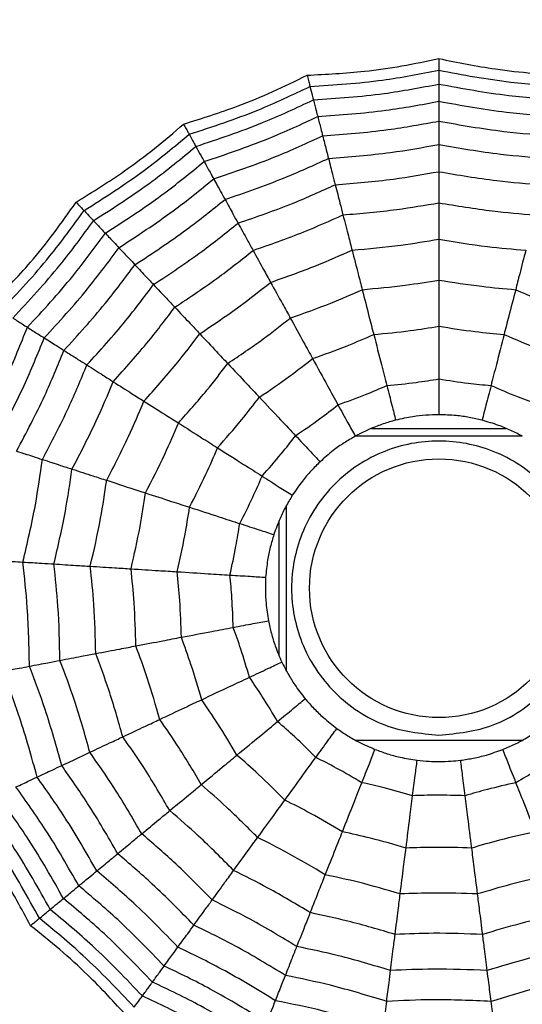
# Model space of a CAD drawing. Units: millimetres. Extents: x -40 to 297, y 0 to 733.
# Drawn here: x 133 to 139, y 664 to 675 of the extents above; entities that cross this region are included whole.
import ezdxf

# ---------------------------------------------------------------- set-up
doc = ezdxf.new("R2010")
doc.units = ezdxf.units.MM

msp = doc.modelspace()

# ---------------------------------------------------------------- linework, layer by layer
at = {"color": 7, "linetype": 'Continuous', "lineweight": 25}
for p, q in [((136.945, 670.368), (138.421, 670.368)), ((136.775, 670.286), (138.595, 670.286)), ((136.017, 667.71), (136.017, 669.528)), ((135.935, 667.884), (135.935, 669.355)), ((138.593, 666.951), (136.776, 666.951))]:
    msp.add_line(p, q, dxfattribs=at)
for radius in [18.62, 18.332, 16.832, 9.942, 9.65, 9.507, 9.257, 1.417]:
    msp.add_circle((137.685, 668.618), radius, dxfattribs=at)
for points, knots in [([(136.242, 674.239), (136.451, 674.25), (136.798, 674.268), (137.28, 674.336), (137.549, 674.393), (137.685, 674.421)], [0, 0, 0, 0, 0.431945, 0.715441, 1, 1, 1, 1]), ([(137.685, 674.421), (137.89, 674.379), (138.231, 674.311), (138.714, 674.257), (138.99, 674.245), (139.128, 674.239)], [0, 0, 0, 0, 0.4319451, 0.7154406, 1, 1, 1, 1]), ([(137.685, 674.421), (137.685, 674.4), (137.685, 674.367), (137.685, 674.333), (137.685, 674.309), (137.685, 674.299), (137.685, 674.294)], [0, 0, 0, 0, 0.339993, 0.559995, 0.779998, 1, 1, 1, 1]), ([(136.273, 674.115), (136.539, 674.133), (137.013, 674.163), (137.479, 674.254), (137.685, 674.294)], [0, 0, 0, 0, 0.559948, 1, 1, 1, 1]), ([(137.685, 674.294), (137.946, 674.244), (138.413, 674.156), (138.887, 674.128), (139.096, 674.115)], [0, 0, 0, 0, 0.559948, 1, 1, 1, 1]), ([(137.685, 674.294), (137.685, 674.258), (137.685, 674.193), (137.685, 674.158), (137.685, 674.142)], [0, 0, 0, 0, 0.559988, 1, 1, 1, 1]), ([(134.889, 673.703), (135.089, 673.766), (135.421, 673.87), (135.87, 674.056), (136.118, 674.178), (136.242, 674.239)], [0, 0, 0, 0, 0.431945, 0.715441, 1, 1, 1, 1]), ([(136.242, 674.239), (136.247, 674.219), (136.255, 674.186), (136.264, 674.153), (136.269, 674.13), (136.272, 674.12), (136.273, 674.115)], [0, 0, 0, 0, 0.339993, 0.559995, 0.779998, 1, 1, 1, 1]), ([(134.951, 673.592), (135.203, 673.674), (135.655, 673.822), (136.084, 674.026), (136.273, 674.115)], [0, 0, 0, 0, 0.5599475, 1, 1, 1, 1]), ([(136.273, 674.115), (136.282, 674.08), (136.298, 674.018), (136.307, 673.984), (136.311, 673.969)], [0, 0, 0, 0, 0.5599879, 1, 1, 1, 1]), ([(136.311, 673.969), (136.569, 673.986), (137.031, 674.018), (137.485, 674.104), (137.685, 674.142)], [0, 0, 0, 0, 0.559955, 1, 1, 1, 1]), ([(137.685, 674.142), (137.939, 674.095), (138.394, 674.011), (138.855, 673.981), (139.058, 673.969)], [0, 0, 0, 0, 0.559955, 1, 1, 1, 1]), ([(137.685, 674.142), (137.685, 674.099), (137.685, 674.023), (137.685, 673.975), (137.685, 673.953)], [0, 0, 0, 0, 0.559989, 1, 1, 1, 1]), ([(135.024, 673.459), (135.269, 673.54), (135.708, 673.686), (136.127, 673.882), (136.311, 673.969)], [0, 0, 0, 0, 0.559955, 1, 1, 1, 1]), ([(136.311, 673.969), (136.322, 673.927), (136.34, 673.854), (136.353, 673.806), (136.358, 673.786)], [0, 0, 0, 0, 0.559989, 1, 1, 1, 1]), ([(136.358, 673.786), (136.607, 673.804), (137.053, 673.836), (137.492, 673.917), (137.685, 673.953)], [0, 0, 0, 0, 0.559961, 1, 1, 1, 1]), ([(137.685, 673.953), (137.931, 673.909), (138.37, 673.829), (138.815, 673.799), (139.011, 673.786)], [0, 0, 0, 0, 0.559961, 1, 1, 1, 1]), ([(137.685, 673.953), (137.685, 673.906), (137.685, 673.821), (137.685, 673.762), (137.685, 673.736)], [0, 0, 0, 0, 0.559989, 1, 1, 1, 1]), ([(135.115, 673.293), (135.352, 673.373), (135.775, 673.515), (136.18, 673.703), (136.358, 673.786)], [0, 0, 0, 0, 0.559961, 1, 1, 1, 1]), ([(136.358, 673.786), (136.37, 673.74), (136.391, 673.657), (136.406, 673.6), (136.412, 673.575)], [0, 0, 0, 0, 0.559989, 1, 1, 1, 1]), ([(133.713, 672.848), (133.891, 672.959), (134.186, 673.142), (134.575, 673.434), (134.784, 673.613), (134.889, 673.703)], [0, 0, 0, 0, 0.4319451, 0.7154406, 1, 1, 1, 1]), ([(134.889, 673.703), (134.899, 673.685), (134.915, 673.656), (134.932, 673.626), (134.943, 673.605), (134.948, 673.596), (134.951, 673.592)], [0, 0, 0, 0, 0.339993, 0.559995, 0.779998, 1, 1, 1, 1]), ([(136.412, 673.575), (136.651, 673.593), (137.078, 673.625), (137.499, 673.702), (137.685, 673.736)], [0, 0, 0, 0, 0.559965, 1, 1, 1, 1]), ([(137.685, 673.736), (137.921, 673.694), (138.342, 673.619), (138.769, 673.588), (138.957, 673.575)], [0, 0, 0, 0, 0.5599654, 1, 1, 1, 1]), ([(137.685, 673.736), (137.685, 673.68), (137.685, 673.581), (137.685, 673.511), (137.685, 673.48)], [0, 0, 0, 0, 0.559985, 1, 1, 1, 1]), ([(133.8, 672.756), (134.024, 672.898), (134.425, 673.154), (134.79, 673.458), (134.951, 673.592)], [0, 0, 0, 0, 0.559948, 1, 1, 1, 1]), ([(134.951, 673.592), (134.968, 673.56), (134.999, 673.503), (135.016, 673.472), (135.024, 673.459)], [0, 0, 0, 0, 0.559988, 1, 1, 1, 1]), ([(135.219, 673.103), (135.446, 673.18), (135.852, 673.317), (136.241, 673.496), (136.412, 673.575)], [0, 0, 0, 0, 0.559965, 1, 1, 1, 1]), ([(136.412, 673.575), (136.426, 673.521), (136.451, 673.425), (136.468, 673.357), (136.476, 673.327)], [0, 0, 0, 0, 0.559985, 1, 1, 1, 1]), ([(133.903, 672.645), (134.121, 672.785), (134.51, 673.035), (134.867, 673.329), (135.024, 673.459)], [0, 0, 0, 0, 0.559955, 1, 1, 1, 1]), ([(135.024, 673.459), (135.044, 673.422), (135.081, 673.355), (135.104, 673.312), (135.115, 673.293)], [0, 0, 0, 0, 0.559989, 1, 1, 1, 1]), ([(136.476, 673.327), (136.703, 673.345), (137.108, 673.377), (137.509, 673.448), (137.685, 673.48)], [0, 0, 0, 0, 0.559969, 1, 1, 1, 1]), ([(137.685, 673.48), (137.909, 673.441), (138.31, 673.371), (138.715, 673.34), (138.894, 673.327)], [0, 0, 0, 0, 0.559969, 1, 1, 1, 1]), ([(137.685, 673.48), (137.685, 673.416), (137.685, 673.302), (137.685, 673.219), (137.685, 673.182)], [0, 0, 0, 0, 0.559983, 1, 1, 1, 1]), ([(135.343, 672.878), (135.558, 672.952), (135.943, 673.084), (136.313, 673.253), (136.476, 673.327)], [0, 0, 0, 0, 0.559969, 1, 1, 1, 1]), ([(136.476, 673.327), (136.492, 673.265), (136.52, 673.155), (136.541, 673.074), (136.55, 673.039)], [0, 0, 0, 0, 0.559983, 1, 1, 1, 1]), ([(134.033, 672.507), (134.243, 672.643), (134.617, 672.886), (134.963, 673.169), (135.115, 673.293)], [0, 0, 0, 0, 0.559961, 1, 1, 1, 1]), ([(135.115, 673.293), (135.137, 673.252), (135.178, 673.177), (135.207, 673.125), (135.219, 673.103)], [0, 0, 0, 0, 0.559989, 1, 1, 1, 1]), ([(134.182, 672.349), (134.382, 672.48), (134.741, 672.714), (135.073, 672.984), (135.219, 673.103)], [0, 0, 0, 0, 0.559965, 1, 1, 1, 1]), ([(135.219, 673.103), (135.246, 673.054), (135.294, 672.967), (135.328, 672.905), (135.343, 672.878)], [0, 0, 0, 0, 0.559985, 1, 1, 1, 1]), ([(136.55, 673.039), (136.763, 673.056), (137.143, 673.087), (137.519, 673.153), (137.685, 673.182)], [0, 0, 0, 0, 0.559971, 1, 1, 1, 1]), ([(137.685, 673.182), (137.895, 673.146), (138.272, 673.082), (138.652, 673.052), (138.82, 673.039)], [0, 0, 0, 0, 0.559971, 1, 1, 1, 1]), ([(137.685, 673.182), (137.685, 673.11), (137.685, 672.98), (137.685, 672.884), (137.685, 672.841)], [0, 0, 0, 0, 0.559979, 1, 1, 1, 1]), ([(135.486, 672.618), (135.688, 672.688), (136.049, 672.812), (136.397, 672.97), (136.55, 673.039)], [0, 0, 0, 0, 0.559971, 1, 1, 1, 1]), ([(136.55, 673.039), (136.568, 672.969), (136.6, 672.843), (136.624, 672.75), (136.634, 672.709)], [0, 0, 0, 0, 0.559979, 1, 1, 1, 1]), ([(132.785, 671.728), (132.931, 671.879), (133.171, 672.13), (133.475, 672.509), (133.633, 672.735), (133.713, 672.848)], [0, 0, 0, 0, 0.431945, 0.715441, 1, 1, 1, 1]), ([(133.713, 672.848), (133.727, 672.833), (133.75, 672.809), (133.773, 672.784), (133.789, 672.767), (133.796, 672.759), (133.8, 672.756)], [0, 0, 0, 0, 0.339993, 0.559995, 0.779998, 1, 1, 1, 1]), ([(134.357, 672.162), (134.547, 672.287), (134.887, 672.511), (135.204, 672.766), (135.343, 672.878)], [0, 0, 0, 0, 0.559969, 1, 1, 1, 1]), ([(135.343, 672.878), (135.373, 672.822), (135.428, 672.723), (135.468, 672.65), (135.486, 672.618)], [0, 0, 0, 0, 0.559983, 1, 1, 1, 1]), ([(136.634, 672.709), (136.832, 672.725), (137.183, 672.755), (137.532, 672.815), (137.685, 672.841)], [0, 0, 0, 0, 0.559971, 1, 1, 1, 1]), ([(137.685, 672.841), (137.88, 672.809), (138.228, 672.75), (138.58, 672.721), (138.735, 672.709)], [0, 0, 0, 0, 0.559971, 1, 1, 1, 1]), ([(137.685, 672.841), (137.685, 672.758), (137.685, 672.611), (137.685, 672.494), (137.685, 672.443)], [0, 0, 0, 0, 0.559979, 1, 1, 1, 1]), ([(132.893, 671.659), (133.075, 671.854), (133.399, 672.201), (133.677, 672.586), (133.8, 672.756)], [0, 0, 0, 0, 0.5599475, 1, 1, 1, 1]), ([(133.8, 672.756), (133.824, 672.729), (133.869, 672.682), (133.893, 672.656), (133.903, 672.645)], [0, 0, 0, 0, 0.559988, 1, 1, 1, 1]), ([(135.65, 672.319), (135.837, 672.384), (136.17, 672.501), (136.493, 672.645), (136.634, 672.709)], [0, 0, 0, 0, 0.559971, 1, 1, 1, 1]), ([(136.634, 672.709), (136.655, 672.628), (136.692, 672.485), (136.721, 672.372), (136.734, 672.322)], [0, 0, 0, 0, 0.559979, 1, 1, 1, 1]), ([(133.021, 671.578), (133.197, 671.768), (133.512, 672.107), (133.784, 672.48), (133.903, 672.645)], [0, 0, 0, 0, 0.559955, 1, 1, 1, 1]), ([(133.903, 672.645), (133.933, 672.614), (133.985, 672.559), (134.018, 672.523), (134.033, 672.507)], [0, 0, 0, 0, 0.559989, 1, 1, 1, 1]), ([(134.561, 671.945), (134.739, 672.063), (135.057, 672.274), (135.355, 672.513), (135.486, 672.618)], [0, 0, 0, 0, 0.559971, 1, 1, 1, 1]), ([(135.486, 672.618), (135.521, 672.554), (135.583, 672.441), (135.63, 672.356), (135.65, 672.319)], [0, 0, 0, 0, 0.559979, 1, 1, 1, 1]), ([(133.18, 671.477), (133.35, 671.661), (133.652, 671.989), (133.916, 672.349), (134.033, 672.507)], [0, 0, 0, 0, 0.559961, 1, 1, 1, 1]), ([(134.033, 672.507), (134.065, 672.473), (134.123, 672.411), (134.164, 672.368), (134.182, 672.349)], [0, 0, 0, 0, 0.559989, 1, 1, 1, 1]), ([(133.364, 671.36), (133.526, 671.537), (133.815, 671.853), (134.07, 672.197), (134.182, 672.349)], [0, 0, 0, 0, 0.559965, 1, 1, 1, 1]), ([(134.182, 672.349), (134.22, 672.308), (134.288, 672.236), (134.336, 672.185), (134.357, 672.162)], [0, 0, 0, 0, 0.559985, 1, 1, 1, 1]), ([(136.734, 672.322), (136.912, 672.338), (137.231, 672.366), (137.546, 672.419), (137.685, 672.443)], [0, 0, 0, 0, 0.55997, 1, 1, 1, 1]), ([(137.685, 672.443), (137.861, 672.413), (138.177, 672.361), (138.495, 672.334), (138.636, 672.322)], [0, 0, 0, 0, 0.55997, 1, 1, 1, 1]), ([(137.685, 672.443), (137.685, 672.35), (137.685, 672.184), (137.685, 672.053), (137.685, 671.995)], [0, 0, 0, 0, 0.559973, 1, 1, 1, 1]), ([(134.794, 671.697), (134.958, 671.806), (135.252, 672.002), (135.529, 672.222), (135.65, 672.319)], [0, 0, 0, 0, 0.559971, 1, 1, 1, 1]), ([(135.65, 672.319), (135.69, 672.246), (135.761, 672.117), (135.818, 672.014), (135.842, 671.969)], [0, 0, 0, 0, 0.559979, 1, 1, 1, 1]), ([(135.842, 671.969), (136.011, 672.029), (136.313, 672.135), (136.605, 672.265), (136.734, 672.322)], [0, 0, 0, 0, 0.55997, 1, 1, 1, 1]), ([(136.734, 672.322), (136.757, 672.233), (136.798, 672.072), (136.83, 671.945), (136.845, 671.889)], [0, 0, 0, 0, 0.559973, 1, 1, 1, 1]), ([(138.636, 672.322), (138.613, 672.233), (138.571, 672.072), (138.539, 671.945), (138.525, 671.889)], [0, 0, 0, 0, 0.559973, 1, 1, 1, 1]), ([(133.58, 671.223), (133.733, 671.392), (134.007, 671.693), (134.25, 672.019), (134.357, 672.162)], [0, 0, 0, 0, 0.559969, 1, 1, 1, 1]), ([(134.357, 672.162), (134.401, 672.116), (134.478, 672.033), (134.535, 671.972), (134.561, 671.945)], [0, 0, 0, 0, 0.559983, 1, 1, 1, 1]), ([(133.831, 671.064), (133.975, 671.222), (134.231, 671.506), (134.46, 671.811), (134.561, 671.945)], [0, 0, 0, 0, 0.559971, 1, 1, 1, 1]), ([(134.561, 671.945), (134.61, 671.892), (134.699, 671.798), (134.765, 671.728), (134.794, 671.697)], [0, 0, 0, 0, 0.559979, 1, 1, 1, 1]), ([(135.067, 671.406), (135.216, 671.506), (135.481, 671.684), (135.732, 671.882), (135.842, 671.969)], [0, 0, 0, 0, 0.55997, 1, 1, 1, 1]), ([(135.842, 671.969), (135.887, 671.888), (135.967, 671.743), (136.03, 671.628), (136.058, 671.578)], [0, 0, 0, 0, 0.559973, 1, 1, 1, 1]), ([(136.845, 671.889), (137.002, 671.904), (137.284, 671.929), (137.562, 671.975), (137.685, 671.995)], [0, 0, 0, 0, 0.559968, 1, 1, 1, 1]), ([(137.685, 671.995), (137.841, 671.97), (138.119, 671.925), (138.401, 671.9), (138.525, 671.889)], [0, 0, 0, 0, 0.559968, 1, 1, 1, 1]), ([(137.685, 671.995), (137.685, 671.892), (137.685, 671.708), (137.685, 671.556), (137.685, 671.489)], [0, 0, 0, 0, 0.559974, 1, 1, 1, 1]), ([(136.058, 671.578), (136.207, 671.631), (136.473, 671.725), (136.731, 671.839), (136.845, 671.889)], [0, 0, 0, 0, 0.559968, 1, 1, 1, 1]), ([(136.845, 671.889), (136.871, 671.789), (136.916, 671.611), (136.954, 671.463), (136.971, 671.398)], [0, 0, 0, 0, 0.559974, 1, 1, 1, 1]), ([(138.525, 671.889), (138.499, 671.789), (138.453, 671.611), (138.415, 671.463), (138.398, 671.398)], [0, 0, 0, 0, 0.559974, 1, 1, 1, 1]), ([(138.525, 671.889), (138.669, 671.826), (138.928, 671.713), (139.194, 671.619), (139.312, 671.578)], [0, 0, 0, 0, 0.5599677, 1, 1, 1, 1]), ([(134.119, 670.881), (134.251, 671.028), (134.487, 671.291), (134.7, 671.573), (134.794, 671.697)], [0, 0, 0, 0, 0.559971, 1, 1, 1, 1]), ([(134.794, 671.697), (134.851, 671.636), (134.952, 671.529), (135.032, 671.443), (135.067, 671.406)], [0, 0, 0, 0, 0.559979, 1, 1, 1, 1]), ([(133.021, 671.578), (133.057, 671.555), (133.121, 671.515), (133.162, 671.488), (133.18, 671.477)], [0, 0, 0, 0, 0.559989, 1, 1, 1, 1]), ([(135.373, 671.08), (135.504, 671.169), (135.738, 671.326), (135.96, 671.501), (136.058, 671.578)], [0, 0, 0, 0, 0.559968, 1, 1, 1, 1]), ([(136.058, 671.578), (136.108, 671.487), (136.196, 671.325), (136.27, 671.192), (136.302, 671.134)], [0, 0, 0, 0, 0.559974, 1, 1, 1, 1]), ([(136.971, 671.398), (137.105, 671.411), (137.344, 671.433), (137.58, 671.472), (137.685, 671.489)], [0, 0, 0, 0, 0.559962, 1, 1, 1, 1]), ([(137.685, 671.489), (137.817, 671.467), (138.054, 671.43), (138.293, 671.408), (138.398, 671.398)], [0, 0, 0, 0, 0.559962, 1, 1, 1, 1]), ([(137.685, 671.489), (137.685, 671.373), (137.685, 671.166), (137.685, 670.989), (137.685, 670.911)], [0, 0, 0, 0, 0.559975, 1, 1, 1, 1]), ([(132.611, 670.267), (132.729, 670.487), (132.941, 670.88), (133.107, 671.295), (133.18, 671.477)], [0, 0, 0, 0, 0.559961, 1, 1, 1, 1]), ([(133.18, 671.477), (133.22, 671.451), (133.292, 671.406), (133.342, 671.374), (133.364, 671.36)], [0, 0, 0, 0, 0.559989, 1, 1, 1, 1]), ([(134.456, 670.667), (134.575, 670.801), (134.788, 671.039), (134.982, 671.294), (135.067, 671.406)], [0, 0, 0, 0, 0.55997, 1, 1, 1, 1]), ([(135.067, 671.406), (135.13, 671.339), (135.244, 671.218), (135.333, 671.122), (135.373, 671.08)], [0, 0, 0, 0, 0.559973, 1, 1, 1, 1]), ([(136.302, 671.134), (136.428, 671.179), (136.654, 671.26), (136.874, 671.356), (136.971, 671.398)], [0, 0, 0, 0, 0.559962, 1, 1, 1, 1]), ([(136.971, 671.398), (137, 671.286), (137.051, 671.086), (137.095, 670.914), (137.115, 670.839)], [0, 0, 0, 0, 0.559975, 1, 1, 1, 1]), ([(138.398, 671.398), (138.37, 671.286), (138.318, 671.086), (138.274, 670.914), (138.255, 670.839)], [0, 0, 0, 0, 0.559975, 1, 1, 1, 1]), ([(138.398, 671.398), (138.522, 671.345), (138.742, 671.25), (138.968, 671.169), (139.067, 671.134)], [0, 0, 0, 0, 0.559962, 1, 1, 1, 1]), ([(132.818, 670.2), (132.931, 670.411), (133.132, 670.789), (133.293, 671.186), (133.364, 671.36)], [0, 0, 0, 0, 0.559965, 1, 1, 1, 1]), ([(133.364, 671.36), (133.411, 671.331), (133.495, 671.277), (133.554, 671.24), (133.58, 671.223)], [0, 0, 0, 0, 0.559985, 1, 1, 1, 1]), ([(133.061, 670.121), (133.168, 670.322), (133.358, 670.681), (133.512, 671.058), (133.58, 671.223)], [0, 0, 0, 0, 0.559969, 1, 1, 1, 1]), ([(133.58, 671.223), (133.634, 671.189), (133.73, 671.128), (133.8, 671.083), (133.831, 671.064)], [0, 0, 0, 0, 0.559983, 1, 1, 1, 1]), ([(133.344, 670.029), (133.444, 670.218), (133.621, 670.556), (133.767, 670.909), (133.831, 671.064)], [0, 0, 0, 0, 0.559971, 1, 1, 1, 1]), ([(133.831, 671.064), (133.892, 671.025), (134.002, 670.956), (134.083, 670.904), (134.119, 670.881)], [0, 0, 0, 0, 0.559979, 1, 1, 1, 1]), ([(134.833, 670.428), (134.938, 670.546), (135.126, 670.757), (135.297, 670.981), (135.373, 671.08)], [0, 0, 0, 0, 0.559968, 1, 1, 1, 1]), ([(135.373, 671.08), (135.444, 671.005), (135.57, 670.87), (135.674, 670.759), (135.72, 670.711)], [0, 0, 0, 0, 0.559974, 1, 1, 1, 1]), ([(135.72, 670.711), (135.831, 670.786), (136.03, 670.921), (136.219, 671.069), (136.302, 671.134)], [0, 0, 0, 0, 0.559962, 1, 1, 1, 1]), ([(136.302, 671.134), (136.358, 671.032), (136.457, 670.851), (136.543, 670.695), (136.58, 670.627)], [0, 0, 0, 0, 0.559975, 1, 1, 1, 1]), ([(133.668, 669.923), (133.76, 670.099), (133.923, 670.412), (134.059, 670.738), (134.119, 670.881)], [0, 0, 0, 0, 0.559971, 1, 1, 1, 1]), ([(134.119, 670.881), (134.189, 670.837), (134.314, 670.757), (134.412, 670.695), (134.456, 670.667)], [0, 0, 0, 0, 0.559979, 1, 1, 1, 1]), ([(136.58, 670.627), (136.681, 670.664), (136.861, 670.729), (137.037, 670.805), (137.115, 670.839)], [0, 0, 0, 0, 0.559951, 1, 1, 1, 1]), ([(137.115, 670.839), (137.221, 670.849), (137.412, 670.868), (137.601, 670.897), (137.685, 670.911)], [0, 0, 0, 0, 0.559951, 1, 1, 1, 1]), ([(137.115, 670.839), (137.133, 670.766), (137.167, 670.635), (137.198, 670.513), (137.212, 670.459)], [0, 0, 0, 0, 0.559992, 1, 1, 1, 1]), ([(137.685, 670.911), (137.685, 670.835), (137.685, 670.701), (137.685, 670.574), (137.685, 670.518)], [0, 0, 0, 0, 0.559992, 1, 1, 1, 1]), ([(137.685, 670.911), (137.791, 670.894), (137.98, 670.865), (138.171, 670.847), (138.255, 670.839)], [0, 0, 0, 0, 0.559951, 1, 1, 1, 1]), ([(138.255, 670.839), (138.236, 670.766), (138.203, 670.635), (138.171, 670.513), (138.157, 670.459)], [0, 0, 0, 0, 0.559992, 1, 1, 1, 1]), ([(138.255, 670.839), (138.353, 670.796), (138.529, 670.721), (138.71, 670.656), (138.789, 670.627)], [0, 0, 0, 0, 0.5599506, 1, 1, 1, 1]), ([(134.048, 669.8), (134.13, 669.959), (134.277, 670.243), (134.401, 670.538), (134.456, 670.667)], [0, 0, 0, 0, 0.5599705, 1, 1, 1, 1]), ([(134.456, 670.667), (134.534, 670.618), (134.674, 670.529), (134.785, 670.459), (134.833, 670.428)], [0, 0, 0, 0, 0.559973, 1, 1, 1, 1]), ([(135.261, 670.156), (135.35, 670.257), (135.509, 670.437), (135.655, 670.627), (135.72, 670.711)], [0, 0, 0, 0, 0.559962, 1, 1, 1, 1]), ([(135.72, 670.711), (135.799, 670.626), (135.941, 670.476), (136.062, 670.346), (136.116, 670.289)], [0, 0, 0, 0, 0.559975, 1, 1, 1, 1]), ([(136.116, 670.289), (136.204, 670.35), (136.362, 670.458), (136.514, 670.575), (136.58, 670.627)], [0, 0, 0, 0, 0.559951, 1, 1, 1, 1]), ([(136.58, 670.627), (136.617, 670.561), (136.681, 670.443), (136.742, 670.332), (136.769, 670.283)], [0, 0, 0, 0, 0.559992, 1, 1, 1, 1]), ([(137.685, 670.518), (137.637, 670.517), (137.542, 670.515), (137.382, 670.497), (137.274, 670.473), (137.212, 670.459)], [0, 0, 0, 0, 0.300661, 0.601345, 1, 1, 1, 1]), ([(138.157, 670.459), (138.111, 670.469), (138.018, 670.491), (137.859, 670.513), (137.748, 670.517), (137.685, 670.518)], [0, 0, 0, 0, 0.3006613, 0.6013447, 1, 1, 1, 1]), ([(134.473, 669.662), (134.545, 669.803), (134.674, 670.054), (134.785, 670.314), (134.833, 670.428)], [0, 0, 0, 0, 0.559968, 1, 1, 1, 1]), ([(134.833, 670.428), (134.921, 670.373), (135.076, 670.274), (135.205, 670.192), (135.261, 670.156)], [0, 0, 0, 0, 0.559974, 1, 1, 1, 1]), ([(137.212, 670.459), (137.166, 670.446), (137.075, 670.42), (136.924, 670.363), (136.826, 670.312), (136.769, 670.283)], [0, 0, 0, 0, 0.300661, 0.601345, 1, 1, 1, 1]), ([(138.6, 670.283), (138.558, 670.305), (138.473, 670.349), (138.325, 670.41), (138.218, 670.441), (138.157, 670.459)], [0, 0, 0, 0, 0.300661, 0.601345, 1, 1, 1, 1]), ([(135.749, 669.847), (135.82, 669.927), (135.946, 670.071), (136.064, 670.223), (136.116, 670.289)], [0, 0, 0, 0, 0.559951, 1, 1, 1, 1]), ([(137.685, 667.006), (137.482, 667.028), (137.169, 667.061), (136.793, 667.262), (136.537, 667.47), (136.327, 667.727), (136.133, 668.102), (136.033, 668.618), (136.133, 669.134), (136.327, 669.51), (136.537, 669.766), (136.793, 669.976), (137.169, 670.17), (137.685, 670.27), (138.2, 670.17), (138.576, 669.976), (138.832, 669.766), (139.042, 669.51), (139.237, 669.134), (139.336, 668.618), (139.237, 668.103), (139.042, 667.727), (138.833, 667.47), (138.576, 667.262), (138.201, 667.061), (137.887, 667.028), (137.685, 667.006)], [0, 0, 0, 0, 0.059861, 0.092404, 0.125, 0.157543, 0.190139, 0.25, 0.309861, 0.342404, 0.375, 0.407543, 0.440139, 0.5, 0.559861, 0.592404, 0.625, 0.657543, 0.690139, 0.75, 0.809861, 0.842404, 0.875, 0.907543, 0.940139, 1, 1, 1, 1]), ([(136.116, 670.289), (136.167, 670.234), (136.259, 670.136), (136.346, 670.044), (136.384, 670.003)], [0, 0, 0, 0, 0.559992, 1, 1, 1, 1]), ([(136.769, 670.283), (136.728, 670.259), (136.646, 670.212), (136.514, 670.119), (136.431, 670.045), (136.384, 670.003)], [0, 0, 0, 0, 0.3006613, 0.6013447, 1, 1, 1, 1]), ([(133.061, 670.121), (133.122, 670.101), (133.23, 670.066), (133.309, 670.04), (133.344, 670.029)], [0, 0, 0, 0, 0.559983, 1, 1, 1, 1]), ([(134.955, 669.505), (135.016, 669.625), (135.125, 669.839), (135.22, 670.059), (135.261, 670.156)], [0, 0, 0, 0, 0.559962, 1, 1, 1, 1]), ([(135.261, 670.156), (135.359, 670.094), (135.534, 669.984), (135.683, 669.888), (135.749, 669.847)], [0, 0, 0, 0, 0.559975, 1, 1, 1, 1]), ([(133.13, 668.905), (133.179, 669.113), (133.267, 669.484), (133.321, 669.862), (133.344, 670.029)], [0, 0, 0, 0, 0.559971, 1, 1, 1, 1]), ([(133.344, 670.029), (133.413, 670.006), (133.536, 669.966), (133.628, 669.936), (133.668, 669.923)], [0, 0, 0, 0, 0.559979, 1, 1, 1, 1]), ([(136.384, 670.003), (136.35, 669.97), (136.282, 669.903), (136.178, 669.781), (136.116, 669.689), (136.08, 669.636)], [0, 0, 0, 0, 0.300661, 0.601345, 1, 1, 1, 1]), ([(133.47, 668.884), (133.515, 669.076), (133.595, 669.42), (133.646, 669.77), (133.668, 669.923)], [0, 0, 0, 0, 0.559971, 1, 1, 1, 1]), ([(133.668, 669.923), (133.747, 669.898), (133.888, 669.852), (133.999, 669.816), (134.048, 669.8)], [0, 0, 0, 0, 0.559979, 1, 1, 1, 1]), ([(133.868, 668.858), (133.908, 669.033), (133.98, 669.345), (134.027, 669.661), (134.048, 669.8)], [0, 0, 0, 0, 0.55997, 1, 1, 1, 1]), ([(134.048, 669.8), (134.136, 669.771), (134.293, 669.72), (134.418, 669.68), (134.473, 669.662)], [0, 0, 0, 0, 0.559973, 1, 1, 1, 1]), ([(135.505, 669.327), (135.553, 669.422), (135.64, 669.593), (135.716, 669.769), (135.749, 669.847)], [0, 0, 0, 0, 0.559951, 1, 1, 1, 1]), ([(135.749, 669.847), (135.813, 669.806), (135.926, 669.734), (136.033, 669.666), (136.08, 669.636)], [0, 0, 0, 0, 0.559992, 1, 1, 1, 1]), ([(134.314, 668.83), (134.349, 668.985), (134.412, 669.26), (134.454, 669.539), (134.473, 669.662)], [0, 0, 0, 0, 0.559968, 1, 1, 1, 1]), ([(134.473, 669.662), (134.571, 669.63), (134.747, 669.573), (134.891, 669.526), (134.955, 669.505)], [0, 0, 0, 0, 0.559974, 1, 1, 1, 1]), ([(136.08, 669.636), (136.056, 669.596), (136.007, 669.514), (135.936, 669.37), (135.899, 669.265), (135.878, 669.205)], [0, 0, 0, 0, 0.300661, 0.601345, 1, 1, 1, 1]), ([(134.82, 668.799), (134.849, 668.93), (134.902, 669.164), (134.939, 669.401), (134.955, 669.505)], [0, 0, 0, 0, 0.559962, 1, 1, 1, 1]), ([(134.955, 669.505), (135.065, 669.47), (135.262, 669.406), (135.43, 669.351), (135.505, 669.327)], [0, 0, 0, 0, 0.559975, 1, 1, 1, 1]), ([(135.397, 668.762), (135.42, 668.867), (135.461, 669.054), (135.491, 669.243), (135.505, 669.327)], [0, 0, 0, 0, 0.559951, 1, 1, 1, 1]), ([(135.505, 669.327), (135.576, 669.303), (135.704, 669.262), (135.825, 669.223), (135.878, 669.205)], [0, 0, 0, 0, 0.559992, 1, 1, 1, 1]), ([(135.878, 669.205), (135.864, 669.16), (135.837, 669.069), (135.804, 668.911), (135.794, 668.801), (135.788, 668.738)], [0, 0, 0, 0, 0.3006613, 0.6013447, 1, 1, 1, 1]), ([(132.833, 668.924), (132.897, 668.92), (133.01, 668.912), (133.093, 668.907), (133.13, 668.905)], [0, 0, 0, 0, 0.559983, 1, 1, 1, 1]), ([(133.13, 668.905), (133.202, 668.9), (133.331, 668.892), (133.428, 668.886), (133.47, 668.884)], [0, 0, 0, 0, 0.559979, 1, 1, 1, 1]), ([(133.202, 667.763), (133.198, 667.977), (133.19, 668.359), (133.148, 668.738), (133.13, 668.905)], [0, 0, 0, 0, 0.559971, 1, 1, 1, 1]), ([(133.536, 667.827), (133.532, 668.025), (133.524, 668.378), (133.487, 668.729), (133.47, 668.884)], [0, 0, 0, 0, 0.559971, 1, 1, 1, 1]), ([(133.47, 668.884), (133.553, 668.878), (133.7, 668.869), (133.817, 668.862), (133.868, 668.858)], [0, 0, 0, 0, 0.559979, 1, 1, 1, 1]), ([(133.928, 667.902), (133.924, 668.081), (133.916, 668.401), (133.883, 668.719), (133.868, 668.858)], [0, 0, 0, 0, 0.55997, 1, 1, 1, 1]), ([(133.868, 668.858), (133.961, 668.853), (134.126, 668.842), (134.257, 668.834), (134.314, 668.83)], [0, 0, 0, 0, 0.559973, 1, 1, 1, 1]), ([(134.314, 668.83), (134.417, 668.824), (134.602, 668.812), (134.753, 668.803), (134.82, 668.799)], [0, 0, 0, 0, 0.559974, 1, 1, 1, 1]), ([(134.367, 667.986), (134.363, 668.144), (134.355, 668.426), (134.327, 668.707), (134.314, 668.83)], [0, 0, 0, 0, 0.559968, 1, 1, 1, 1]), ([(134.865, 668.081), (134.861, 668.215), (134.854, 668.455), (134.83, 668.694), (134.82, 668.799)], [0, 0, 0, 0, 0.559962, 1, 1, 1, 1]), ([(134.82, 668.799), (134.936, 668.791), (135.142, 668.778), (135.319, 668.767), (135.397, 668.762)], [0, 0, 0, 0, 0.559975, 1, 1, 1, 1]), ([(135.397, 668.762), (135.472, 668.758), (135.606, 668.749), (135.733, 668.741), (135.788, 668.738)], [0, 0, 0, 0, 0.559992, 1, 1, 1, 1]), ([(135.433, 668.189), (135.429, 668.296), (135.423, 668.488), (135.405, 668.678), (135.397, 668.762)], [0, 0, 0, 0, 0.559951, 1, 1, 1, 1]), ([(135.788, 668.738), (135.786, 668.69), (135.783, 668.595), (135.791, 668.434), (135.808, 668.325), (135.818, 668.262)], [0, 0, 0, 0, 0.3006613, 0.6013447, 1, 1, 1, 1]), ([(135.433, 668.189), (135.507, 668.203), (135.639, 668.228), (135.764, 668.252), (135.818, 668.262)], [0, 0, 0, 0, 0.559992, 1, 1, 1, 1]), ([(135.818, 668.262), (135.828, 668.216), (135.848, 668.123), (135.896, 667.969), (135.94, 667.867), (135.965, 667.809)], [0, 0, 0, 0, 0.300661, 0.601345, 1, 1, 1, 1]), ([(134.865, 668.081), (134.979, 668.102), (135.182, 668.141), (135.356, 668.174), (135.433, 668.189)], [0, 0, 0, 0, 0.559975, 1, 1, 1, 1]), ([(135.611, 667.642), (135.58, 667.745), (135.526, 667.929), (135.462, 668.11), (135.433, 668.189)], [0, 0, 0, 0, 0.559951, 1, 1, 1, 1]), ([(134.367, 667.986), (134.469, 668.005), (134.65, 668.039), (134.8, 668.068), (134.865, 668.081)], [0, 0, 0, 0, 0.559974, 1, 1, 1, 1]), ([(135.088, 667.396), (135.05, 667.525), (134.983, 667.756), (134.901, 667.981), (134.865, 668.081)], [0, 0, 0, 0, 0.559962, 1, 1, 1, 1]), ([(133.928, 667.902), (134.019, 667.919), (134.182, 667.95), (134.311, 667.975), (134.367, 667.986)], [0, 0, 0, 0, 0.559973, 1, 1, 1, 1]), ([(134.629, 667.18), (134.585, 667.332), (134.508, 667.604), (134.41, 667.869), (134.367, 667.986)], [0, 0, 0, 0, 0.5599677, 1, 1, 1, 1]), ([(133.202, 667.763), (133.273, 667.777), (133.4, 667.801), (133.495, 667.819), (133.536, 667.827)], [0, 0, 0, 0, 0.559979, 1, 1, 1, 1]), ([(133.536, 667.827), (133.618, 667.843), (133.763, 667.87), (133.878, 667.892), (133.928, 667.902)], [0, 0, 0, 0, 0.559979, 1, 1, 1, 1]), ([(133.864, 666.82), (133.81, 667.011), (133.715, 667.351), (133.591, 667.682), (133.536, 667.827)], [0, 0, 0, 0, 0.559971, 1, 1, 1, 1]), ([(134.224, 666.99), (134.176, 667.162), (134.088, 667.47), (133.977, 667.77), (133.928, 667.902)], [0, 0, 0, 0, 0.55997, 1, 1, 1, 1]), ([(132.909, 667.707), (132.972, 667.719), (133.084, 667.741), (133.166, 667.756), (133.202, 667.763)], [0, 0, 0, 0, 0.559983, 1, 1, 1, 1]), ([(133.286, 666.549), (133.226, 666.768), (133.119, 667.16), (132.973, 667.54), (132.909, 667.707)], [0, 0, 0, 0, 0.559969, 1, 1, 1, 1]), ([(133.555, 666.675), (133.498, 666.881), (133.396, 667.249), (133.261, 667.606), (133.202, 667.763)], [0, 0, 0, 0, 0.559971, 1, 1, 1, 1]), ([(135.611, 667.642), (135.679, 667.674), (135.8, 667.732), (135.915, 667.786), (135.965, 667.809)], [0, 0, 0, 0, 0.559992, 1, 1, 1, 1]), ([(135.965, 667.809), (135.987, 667.767), (136.029, 667.682), (136.114, 667.545), (136.182, 667.457), (136.221, 667.407)], [0, 0, 0, 0, 0.3006613, 0.6013447, 1, 1, 1, 1]), ([(135.088, 667.396), (135.192, 667.446), (135.379, 667.534), (135.54, 667.609), (135.611, 667.642)], [0, 0, 0, 0, 0.559975, 1, 1, 1, 1]), ([(135.918, 667.157), (135.864, 667.249), (135.766, 667.414), (135.658, 667.573), (135.611, 667.642)], [0, 0, 0, 0, 0.559951, 1, 1, 1, 1]), ([(134.629, 667.18), (134.723, 667.224), (134.889, 667.303), (135.027, 667.368), (135.088, 667.396)], [0, 0, 0, 0, 0.559974, 1, 1, 1, 1]), ([(135.473, 666.789), (135.405, 666.905), (135.283, 667.111), (135.147, 667.309), (135.088, 667.396)], [0, 0, 0, 0, 0.559962, 1, 1, 1, 1]), ([(135.918, 667.157), (135.976, 667.205), (136.08, 667.291), (136.178, 667.372), (136.221, 667.407)], [0, 0, 0, 0, 0.559992, 1, 1, 1, 1]), ([(136.221, 667.407), (136.252, 667.371), (136.314, 667.299), (136.43, 667.188), (136.518, 667.12), (136.568, 667.081)], [0, 0, 0, 0, 0.300661, 0.601345, 1, 1, 1, 1]), ([(134.224, 666.99), (134.308, 667.03), (134.458, 667.1), (134.577, 667.156), (134.629, 667.18)], [0, 0, 0, 0, 0.559973, 1, 1, 1, 1]), ([(135.083, 666.466), (135.003, 666.602), (134.86, 666.846), (134.7, 667.078), (134.629, 667.18)], [0, 0, 0, 0, 0.5599677, 1, 1, 1, 1]), ([(135.473, 666.789), (135.562, 666.863), (135.722, 666.994), (135.858, 667.107), (135.918, 667.157)], [0, 0, 0, 0, 0.559975, 1, 1, 1, 1]), ([(136.337, 666.764), (136.261, 666.84), (136.125, 666.975), (135.982, 667.101), (135.918, 667.157)], [0, 0, 0, 0, 0.559951, 1, 1, 1, 1]), ([(136.337, 666.764), (136.382, 666.825), (136.461, 666.934), (136.535, 667.036), (136.568, 667.081)], [0, 0, 0, 0, 0.559992, 1, 1, 1, 1]), ([(136.568, 667.081), (136.607, 667.054), (136.685, 667), (136.825, 666.921), (136.927, 666.877), (136.985, 666.852)], [0, 0, 0, 0, 0.300661, 0.601345, 1, 1, 1, 1]), ([(138.384, 666.852), (138.428, 666.87), (138.516, 666.907), (138.658, 666.983), (138.749, 667.046), (138.801, 667.081)], [0, 0, 0, 0, 0.300661, 0.601345, 1, 1, 1, 1]), ([(133.864, 666.82), (133.939, 666.856), (134.072, 666.919), (134.178, 666.968), (134.224, 666.99)], [0, 0, 0, 0, 0.559979, 1, 1, 1, 1]), ([(134.738, 666.181), (134.648, 666.335), (134.487, 666.612), (134.305, 666.875), (134.224, 666.99)], [0, 0, 0, 0, 0.55997, 1, 1, 1, 1]), ([(136.841, 666.487), (136.869, 666.557), (136.918, 666.682), (136.965, 666.8), (136.985, 666.852)], [0, 0, 0, 0, 0.559992, 1, 1, 1, 1]), ([(136.985, 666.852), (137.03, 666.835), (137.119, 666.802), (137.274, 666.76), (137.384, 666.743), (137.447, 666.733)], [0, 0, 0, 0, 0.300661, 0.601345, 1, 1, 1, 1]), ([(137.923, 666.733), (137.97, 666.74), (138.064, 666.754), (138.22, 666.792), (138.325, 666.83), (138.384, 666.852)], [0, 0, 0, 0, 0.3006613, 0.6013447, 1, 1, 1, 1]), ([(138.528, 666.487), (138.501, 666.557), (138.451, 666.682), (138.405, 666.8), (138.384, 666.852)], [0, 0, 0, 0, 0.559992, 1, 1, 1, 1]), ([(133.555, 666.675), (133.621, 666.706), (133.738, 666.761), (133.825, 666.802), (133.864, 666.82)], [0, 0, 0, 0, 0.559979, 1, 1, 1, 1]), ([(134.431, 665.927), (134.332, 666.098), (134.155, 666.403), (133.953, 666.693), (133.864, 666.82)], [0, 0, 0, 0, 0.559971, 1, 1, 1, 1]), ([(135.083, 666.466), (135.162, 666.532), (135.304, 666.649), (135.422, 666.746), (135.473, 666.789)], [0, 0, 0, 0, 0.559974, 1, 1, 1, 1]), ([(135.998, 666.296), (135.903, 666.391), (135.733, 666.561), (135.553, 666.719), (135.473, 666.789)], [0, 0, 0, 0, 0.559962, 1, 1, 1, 1]), ([(135.998, 666.296), (136.066, 666.39), (136.187, 666.557), (136.291, 666.701), (136.337, 666.764)], [0, 0, 0, 0, 0.559975, 1, 1, 1, 1]), ([(136.841, 666.487), (136.748, 666.541), (136.583, 666.639), (136.412, 666.726), (136.337, 666.764)], [0, 0, 0, 0, 0.559951, 1, 1, 1, 1]), ([(139.032, 666.764), (138.937, 666.715), (138.766, 666.627), (138.601, 666.53), (138.528, 666.487)], [0, 0, 0, 0, 0.559951, 1, 1, 1, 1]), ([(133.286, 666.549), (133.344, 666.576), (133.447, 666.624), (133.522, 666.66), (133.555, 666.675)], [0, 0, 0, 0, 0.559983, 1, 1, 1, 1]), ([(134.168, 665.709), (134.062, 665.895), (133.871, 666.226), (133.652, 666.538), (133.555, 666.675)], [0, 0, 0, 0, 0.559971, 1, 1, 1, 1]), ([(137.397, 666.344), (137.407, 666.419), (137.424, 666.552), (137.44, 666.678), (137.447, 666.733)], [0, 0, 0, 0, 0.559992, 1, 1, 1, 1]), ([(137.447, 666.733), (137.491, 666.729), (137.569, 666.72), (137.649, 666.719), (137.685, 666.718)], [0, 0, 0, 0, 0.56017, 1, 1, 1, 1]), ([(137.685, 666.718), (137.729, 666.719), (137.81, 666.721), (137.888, 666.729), (137.923, 666.733)], [0, 0, 0, 0, 0.55967, 1, 1, 1, 1]), ([(137.972, 666.344), (137.963, 666.419), (137.946, 666.552), (137.93, 666.678), (137.923, 666.733)], [0, 0, 0, 0, 0.5599923, 1, 1, 1, 1]), ([(133.054, 666.44), (133.105, 666.463), (133.194, 666.505), (133.258, 666.535), (133.286, 666.549)], [0, 0, 0, 0, 0.5599853, 1, 1, 1, 1]), ([(133.939, 665.52), (133.826, 665.717), (133.625, 666.071), (133.389, 666.403), (133.286, 666.549)], [0, 0, 0, 0, 0.559969, 1, 1, 1, 1]), ([(133.742, 665.357), (133.624, 665.565), (133.413, 665.938), (133.164, 666.286), (133.054, 666.44)], [0, 0, 0, 0, 0.559965, 1, 1, 1, 1]), ([(134.738, 666.181), (134.81, 666.24), (134.937, 666.345), (135.038, 666.429), (135.083, 666.466)], [0, 0, 0, 0, 0.559973, 1, 1, 1, 1]), ([(135.7, 665.886), (135.588, 665.998), (135.389, 666.199), (135.176, 666.384), (135.083, 666.466)], [0, 0, 0, 0, 0.559968, 1, 1, 1, 1]), ([(136.628, 665.95), (136.671, 666.057), (136.747, 666.25), (136.812, 666.415), (136.841, 666.487)], [0, 0, 0, 0, 0.559975, 1, 1, 1, 1]), ([(137.397, 666.344), (137.294, 666.374), (137.11, 666.427), (136.923, 666.469), (136.841, 666.487)], [0, 0, 0, 0, 0.559951, 1, 1, 1, 1]), ([(138.528, 666.487), (138.424, 666.463), (138.237, 666.421), (138.053, 666.368), (137.972, 666.344)], [0, 0, 0, 0, 0.5599506, 1, 1, 1, 1]), ([(138.741, 665.95), (138.699, 666.057), (138.623, 666.25), (138.557, 666.415), (138.528, 666.487)], [0, 0, 0, 0, 0.559975, 1, 1, 1, 1]), ([(133.574, 665.218), (133.452, 665.436), (133.233, 665.825), (132.972, 666.187), (132.858, 666.347)], [0, 0, 0, 0, 0.559961, 1, 1, 1, 1]), ([(137.325, 665.771), (137.339, 665.886), (137.365, 666.091), (137.388, 666.267), (137.397, 666.344)], [0, 0, 0, 0, 0.559975, 1, 1, 1, 1]), ([(137.972, 666.344), (137.865, 666.347), (137.673, 666.353), (137.482, 666.347), (137.397, 666.344)], [0, 0, 0, 0, 0.559951, 1, 1, 1, 1]), ([(138.044, 665.771), (138.03, 665.886), (138.004, 666.091), (137.982, 666.267), (137.972, 666.344)], [0, 0, 0, 0, 0.559975, 1, 1, 1, 1]), ([(133.312, 665.001), (133.183, 665.234), (132.953, 665.65), (132.673, 666.033), (132.549, 666.202)], [0, 0, 0, 0, 0.5599475, 1, 1, 1, 1]), ([(133.429, 665.097), (133.303, 665.324), (133.078, 665.728), (132.806, 666.102), (132.687, 666.266)], [0, 0, 0, 0, 0.559955, 1, 1, 1, 1]), ([(135.7, 665.886), (135.76, 665.97), (135.869, 666.119), (135.958, 666.242), (135.998, 666.296)], [0, 0, 0, 0, 0.559974, 1, 1, 1, 1]), ([(136.628, 665.95), (136.512, 666.018), (136.306, 666.14), (136.092, 666.249), (135.998, 666.296)], [0, 0, 0, 0, 0.559962, 1, 1, 1, 1]), ([(133.214, 664.92), (133.115, 665.105), (132.95, 665.411), (132.684, 665.817), (132.518, 666.038), (132.434, 666.148)], [0, 0, 0, 0, 0.431945, 0.715441, 1, 1, 1, 1]), ([(134.431, 665.927), (134.495, 665.979), (134.609, 666.074), (134.699, 666.148), (134.738, 666.181)], [0, 0, 0, 0, 0.559979, 1, 1, 1, 1]), ([(135.437, 665.525), (135.311, 665.652), (135.086, 665.88), (134.845, 666.089), (134.738, 666.181)], [0, 0, 0, 0, 0.5599705, 1, 1, 1, 1]), ([(134.168, 665.709), (134.224, 665.755), (134.324, 665.838), (134.398, 665.899), (134.431, 665.927)], [0, 0, 0, 0, 0.559979, 1, 1, 1, 1]), ([(135.202, 665.202), (135.064, 665.343), (134.817, 665.595), (134.549, 665.825), (134.431, 665.927)], [0, 0, 0, 0, 0.559971, 1, 1, 1, 1]), ([(135.437, 665.525), (135.491, 665.6), (135.589, 665.733), (135.666, 665.84), (135.7, 665.886)], [0, 0, 0, 0, 0.559973, 1, 1, 1, 1]), ([(136.441, 665.478), (136.306, 665.559), (136.063, 665.704), (135.811, 665.831), (135.7, 665.886)], [0, 0, 0, 0, 0.559968, 1, 1, 1, 1]), ([(136.441, 665.478), (136.48, 665.575), (136.547, 665.746), (136.603, 665.887), (136.628, 665.95)], [0, 0, 0, 0, 0.559974, 1, 1, 1, 1]), ([(137.325, 665.771), (137.196, 665.808), (136.966, 665.875), (136.731, 665.927), (136.628, 665.95)], [0, 0, 0, 0, 0.559962, 1, 1, 1, 1]), ([(138.741, 665.95), (138.61, 665.92), (138.376, 665.868), (138.146, 665.801), (138.044, 665.771)], [0, 0, 0, 0, 0.559962, 1, 1, 1, 1]), ([(137.261, 665.268), (137.274, 665.37), (137.297, 665.553), (137.317, 665.704), (137.325, 665.771)], [0, 0, 0, 0, 0.559974, 1, 1, 1, 1]), ([(138.044, 665.771), (137.91, 665.775), (137.67, 665.783), (137.43, 665.774), (137.325, 665.771)], [0, 0, 0, 0, 0.559962, 1, 1, 1, 1]), ([(138.108, 665.268), (138.095, 665.37), (138.072, 665.553), (138.053, 665.704), (138.044, 665.771)], [0, 0, 0, 0, 0.559974, 1, 1, 1, 1]), ([(133.939, 665.52), (133.988, 665.56), (134.076, 665.633), (134.14, 665.686), (134.168, 665.709)], [0, 0, 0, 0, 0.559983, 1, 1, 1, 1]), ([(135.002, 664.926), (134.853, 665.079), (134.586, 665.352), (134.296, 665.6), (134.168, 665.709)], [0, 0, 0, 0, 0.559971, 1, 1, 1, 1]), ([(133.742, 665.357), (133.785, 665.392), (133.861, 665.455), (133.915, 665.5), (133.939, 665.52)], [0, 0, 0, 0, 0.559985, 1, 1, 1, 1]), ([(134.827, 664.686), (134.669, 664.849), (134.386, 665.141), (134.075, 665.404), (133.939, 665.52)], [0, 0, 0, 0, 0.559969, 1, 1, 1, 1]), ([(135.202, 665.202), (135.251, 665.269), (135.338, 665.389), (135.407, 665.483), (135.437, 665.525)], [0, 0, 0, 0, 0.559979, 1, 1, 1, 1]), ([(136.277, 665.063), (136.123, 665.155), (135.849, 665.32), (135.563, 665.462), (135.437, 665.525)], [0, 0, 0, 0, 0.55997, 1, 1, 1, 1]), ([(136.277, 665.063), (136.311, 665.149), (136.372, 665.303), (136.42, 665.425), (136.441, 665.478)], [0, 0, 0, 0, 0.559973, 1, 1, 1, 1]), ([(137.261, 665.268), (137.11, 665.313), (136.839, 665.392), (136.563, 665.452), (136.441, 665.478)], [0, 0, 0, 0, 0.5599677, 1, 1, 1, 1]), ([(138.928, 665.478), (138.773, 665.445), (138.498, 665.384), (138.227, 665.303), (138.108, 665.268)], [0, 0, 0, 0, 0.5599677, 1, 1, 1, 1]), ([(133.574, 665.218), (133.611, 665.248), (133.676, 665.302), (133.722, 665.34), (133.742, 665.357)], [0, 0, 0, 0, 0.559989, 1, 1, 1, 1]), ([(134.677, 664.478), (134.51, 664.651), (134.213, 664.96), (133.886, 665.235), (133.742, 665.357)], [0, 0, 0, 0, 0.559965, 1, 1, 1, 1]), ([(137.205, 664.824), (137.217, 664.916), (137.238, 665.08), (137.254, 665.211), (137.261, 665.268)], [0, 0, 0, 0, 0.559973, 1, 1, 1, 1]), ([(138.108, 665.268), (137.95, 665.273), (137.668, 665.283), (137.386, 665.273), (137.261, 665.268)], [0, 0, 0, 0, 0.5599677, 1, 1, 1, 1]), ([(138.164, 664.824), (138.152, 664.916), (138.132, 665.08), (138.115, 665.211), (138.108, 665.268)], [0, 0, 0, 0, 0.559973, 1, 1, 1, 1]), ([(133.429, 665.097), (133.461, 665.125), (133.52, 665.173), (133.558, 665.204), (133.574, 665.218)], [0, 0, 0, 0, 0.5599887, 1, 1, 1, 1]), ([(134.549, 664.302), (134.376, 664.483), (134.067, 664.806), (133.725, 665.092), (133.574, 665.218)], [0, 0, 0, 0, 0.559961, 1, 1, 1, 1]), ([(135.002, 664.926), (135.045, 664.985), (135.121, 665.089), (135.177, 665.167), (135.202, 665.202)], [0, 0, 0, 0, 0.559979, 1, 1, 1, 1]), ([(136.13, 664.692), (135.961, 664.794), (135.658, 664.977), (135.342, 665.133), (135.202, 665.202)], [0, 0, 0, 0, 0.559971, 1, 1, 1, 1]), ([(133.312, 665.001), (133.34, 665.024), (133.389, 665.065), (133.417, 665.088), (133.429, 665.097)], [0, 0, 0, 0, 0.559988, 1, 1, 1, 1]), ([(134.438, 664.15), (134.26, 664.337), (133.941, 664.673), (133.585, 664.968), (133.429, 665.097)], [0, 0, 0, 0, 0.559955, 1, 1, 1, 1]), ([(136.13, 664.692), (136.161, 664.769), (136.215, 664.907), (136.258, 665.015), (136.277, 665.063)], [0, 0, 0, 0, 0.559979, 1, 1, 1, 1]), ([(137.205, 664.824), (137.034, 664.875), (136.727, 664.967), (136.415, 665.033), (136.277, 665.063)], [0, 0, 0, 0, 0.5599705, 1, 1, 1, 1]), ([(139.092, 665.063), (138.917, 665.025), (138.605, 664.957), (138.299, 664.865), (138.164, 664.824)], [0, 0, 0, 0, 0.5599705, 1, 1, 1, 1]), ([(133.214, 664.92), (133.229, 664.933), (133.255, 664.954), (133.282, 664.976), (133.3, 664.991), (133.308, 664.997), (133.312, 665.001)], [0, 0, 0, 0, 0.339993, 0.559995, 0.779998, 1, 1, 1, 1]), ([(134.274, 663.924), (134.132, 664.078), (133.897, 664.334), (133.537, 664.662), (133.322, 664.834), (133.214, 664.92)], [0, 0, 0, 0, 0.431945, 0.715441, 1, 1, 1, 1]), ([(134.349, 664.027), (134.166, 664.221), (133.84, 664.566), (133.473, 664.868), (133.312, 665.001)], [0, 0, 0, 0, 0.559948, 1, 1, 1, 1]), ([(134.827, 664.686), (134.865, 664.737), (134.932, 664.829), (134.981, 664.897), (135.002, 664.926)], [0, 0, 0, 0, 0.559983, 1, 1, 1, 1]), ([(136.005, 664.375), (135.822, 664.486), (135.496, 664.685), (135.153, 664.852), (135.002, 664.926)], [0, 0, 0, 0, 0.559971, 1, 1, 1, 1]), ([(137.155, 664.429), (137.166, 664.511), (137.184, 664.658), (137.199, 664.773), (137.205, 664.824)], [0, 0, 0, 0, 0.559979, 1, 1, 1, 1]), ([(138.164, 664.824), (137.985, 664.831), (137.665, 664.843), (137.346, 664.83), (137.205, 664.824)], [0, 0, 0, 0, 0.55997, 1, 1, 1, 1]), ([(138.214, 664.429), (138.204, 664.511), (138.185, 664.658), (138.17, 664.773), (138.164, 664.824)], [0, 0, 0, 0, 0.5599791, 1, 1, 1, 1]), ([(134.677, 664.478), (134.709, 664.523), (134.768, 664.604), (134.809, 664.66), (134.827, 664.686)], [0, 0, 0, 0, 0.559985, 1, 1, 1, 1]), ([(135.895, 664.098), (135.701, 664.217), (135.354, 664.43), (134.988, 664.607), (134.827, 664.686)], [0, 0, 0, 0, 0.559969, 1, 1, 1, 1]), ([(136.005, 664.375), (136.031, 664.442), (136.079, 664.563), (136.114, 664.652), (136.13, 664.692)], [0, 0, 0, 0, 0.5599787, 1, 1, 1, 1]), ([(137.155, 664.429), (136.966, 664.486), (136.628, 664.587), (136.282, 664.66), (136.13, 664.692)], [0, 0, 0, 0, 0.559971, 1, 1, 1, 1]), ([(139.239, 664.692), (139.046, 664.651), (138.7, 664.577), (138.363, 664.474), (138.214, 664.429)], [0, 0, 0, 0, 0.559971, 1, 1, 1, 1]), ([(134.549, 664.302), (134.577, 664.341), (134.627, 664.409), (134.662, 664.457), (134.677, 664.478)], [0, 0, 0, 0, 0.559989, 1, 1, 1, 1]), ([(135.801, 663.86), (135.597, 663.986), (135.232, 664.211), (134.847, 664.397), (134.677, 664.478)], [0, 0, 0, 0, 0.559965, 1, 1, 1, 1]), ([(135.895, 664.098), (135.919, 664.158), (135.96, 664.264), (135.991, 664.341), (136.005, 664.375)], [0, 0, 0, 0, 0.559983, 1, 1, 1, 1]), ([(137.113, 664.091), (136.908, 664.153), (136.543, 664.264), (136.169, 664.341), (136.005, 664.375)], [0, 0, 0, 0, 0.559971, 1, 1, 1, 1]), ([(137.113, 664.091), (137.122, 664.162), (137.138, 664.291), (137.15, 664.386), (137.155, 664.429)], [0, 0, 0, 0, 0.559979, 1, 1, 1, 1]), ([(138.214, 664.429), (138.016, 664.437), (137.663, 664.451), (137.311, 664.436), (137.155, 664.429)], [0, 0, 0, 0, 0.559971, 1, 1, 1, 1]), ([(138.257, 664.091), (138.248, 664.162), (138.231, 664.291), (138.219, 664.386), (138.214, 664.429)], [0, 0, 0, 0, 0.559979, 1, 1, 1, 1]), ([(139.365, 664.375), (139.156, 664.331), (138.782, 664.252), (138.417, 664.14), (138.257, 664.091)], [0, 0, 0, 0, 0.559971, 1, 1, 1, 1]), ([(134.438, 664.15), (134.463, 664.184), (134.508, 664.246), (134.536, 664.285), (134.549, 664.302)], [0, 0, 0, 0, 0.5599887, 1, 1, 1, 1]), ([(135.721, 663.658), (135.508, 663.79), (135.129, 664.026), (134.726, 664.218), (134.549, 664.302)], [0, 0, 0, 0, 0.559961, 1, 1, 1, 1]), ([(134.349, 664.027), (134.37, 664.056), (134.408, 664.108), (134.429, 664.137), (134.438, 664.15)], [0, 0, 0, 0, 0.559988, 1, 1, 1, 1]), ([(135.651, 663.483), (135.432, 663.62), (135.04, 663.866), (134.622, 664.063), (134.438, 664.15)], [0, 0, 0, 0, 0.559955, 1, 1, 1, 1]), ([(135.801, 663.86), (135.821, 663.912), (135.858, 664.004), (135.884, 664.07), (135.895, 664.098)], [0, 0, 0, 0, 0.559985, 1, 1, 1, 1]), ([(137.075, 663.795), (136.858, 663.862), (136.469, 663.982), (136.07, 664.063), (135.895, 664.098)], [0, 0, 0, 0, 0.559969, 1, 1, 1, 1]), ([(137.075, 663.795), (137.083, 663.859), (137.098, 663.972), (137.108, 664.054), (137.113, 664.091)], [0, 0, 0, 0, 0.559983, 1, 1, 1, 1]), ([(138.257, 664.091), (138.043, 664.1), (137.662, 664.117), (137.28, 664.099), (137.113, 664.091)], [0, 0, 0, 0, 0.559971, 1, 1, 1, 1]), ([(138.294, 663.795), (138.286, 663.859), (138.272, 663.972), (138.261, 664.054), (138.257, 664.091)], [0, 0, 0, 0, 0.559983, 1, 1, 1, 1]), ([(139.474, 664.098), (139.251, 664.052), (138.853, 663.97), (138.465, 663.849), (138.294, 663.795)], [0, 0, 0, 0, 0.559969, 1, 1, 1, 1])]:
    msp.add_open_spline(points, degree=3, knots=knots, dxfattribs=at)

doc.saveas('drawing.dxf')
